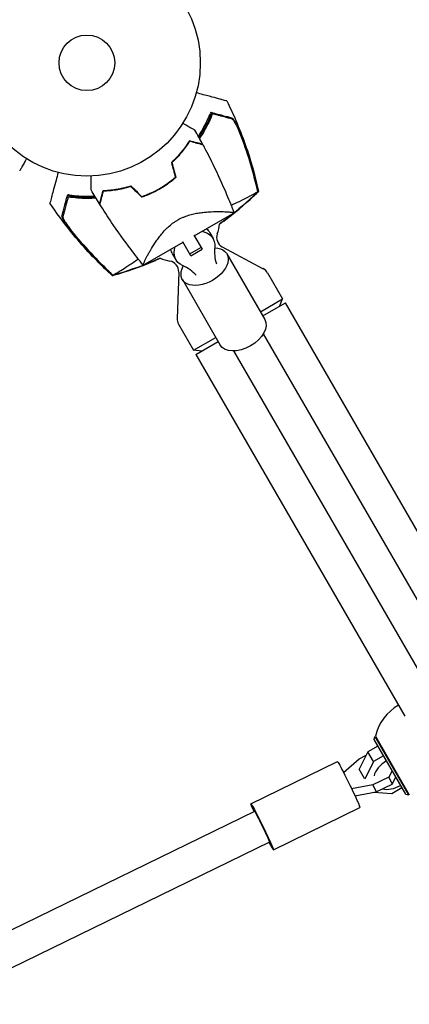
# Model space of a CAD drawing. Units: millimetres. Extents: x -4919 to 6796, y -6325 to 8633.
# Drawn here: x 1447 to 1629, y -836 to -376 of the extents above; entities that cross this region are included whole.
import ezdxf

# ---------------------------------------------------------------- set-up
doc = ezdxf.new("R2010")
doc.units = ezdxf.units.MM
doc.header["$LTSCALE"] = 20
doc.linetypes.add('HIDDEN', pattern=[9.525, 6.35, -3.175])
doc.layers.add('2d', color=230, linetype='Continuous')
doc.layers.add('EN-Free_Space_Hatch', color=10, linetype='HIDDEN')

msp = doc.modelspace()

# ---------------------------------------------------------------- hatches: boundary and pattern name
at = {"layer": 'EN-Free_Space_Hatch'}
h = msp.add_hatch(dxfattribs=at)
h.set_pattern_fill('ANSI31', color=256, scale=100, angle=60)
edge = h.paths.add_edge_path()
edge.add_line((2560.27, 4598.52), (1334.55, 2475.5))
edge.add_arc((468.52, 2975.5), 1000, 242.06175, 330, ccw=False)
edge.add_arc((-468.52, 2975.5), 1000, 210, 297.93825, ccw=False)
edge.add_line((-1334.55, 2475.5), (-3442.47, 6126.53))
edge.add_arc((-2576.44, 6626.53), 1000, 30, 210, ccw=False)
edge.add_line((-1710.42, 7126.53), (0, 4164))
edge.add_line((0, 4164), (828.22, 5598.52))
edge.add_arc((1694.25, 5098.52), 1000, -30, 150, ccw=False)
edge = h.paths.add_edge_path()
edge.add_arc((-2365.08, 1623), 500, 0, 360)
edge = h.paths.add_edge_path()
edge.add_line((-1071.66, -2774.16), (-2311.39, -4921.45))
edge.add_arc((-3177.42, -4421.45), 1000, 150, 330, ccw=False)
edge.add_line((-4043.44, -3921.45), (-2803.71, -1774.16))
edge.add_line((-2803.71, -1774.16), (-1071.66, -2774.16))

# ---------------------------------------------------------------- linework, layer by layer
at = {"layer": '2d'}
for p, q in [((1528.19, -476.9), (1546.82, -466.14)), ((1517.96, -471.19), (1517.96, -471.19)), ((1528.05, -476.67), (1531.83, -483.21)), ((1535.44, -475.45), (1536.98, -478.13)), ((1504.37, -490.65), (1522.99, -479.9)), ((1526.64, -486.21), (1522.86, -479.67)), ((1526.14, -485.35), (1531.33, -482.35)), ((1526.64, -486.21), (1531.83, -483.21)), ((1541.31, -482.11), (1560.44, -492.28)), ((1518.12, -485.45), (1519.66, -488.13)), ((1543.44, -485.32), (1561.14, -515.97)), ((1520.94, -493.86), (1520.18, -515.52)), ((1562.42, -494.19), (1569.48, -506.42)), ((1522.66, -497.32), (1540.35, -527.97)), ((1559.09, -512.42), (1569.48, -506.42)), ((1567.98, -509.92), (1569.48, -506.42)), ((1560.23, -514.4), (1570.75, -508.32)), ((1668.37, -677.4), (1570.75, -508.32)), ((1520.85, -518.19), (1527.91, -530.42)), ((1527.91, -530.42), (1538.3, -524.42)), ((1560.44, -522.75), (2133.64, -1515.58)), ((1528.92, -532.47), (1539.45, -526.4)), ((1531.7, -530.87), (1527.91, -530.42)), ((1528.92, -532.47), (1626.54, -701.55)), ((1546.58, -530.75), (2119.79, -1523.58)), ((1612.22, -712.46), (1612.59, -711.09)), ((1626.97, -738.01), (1612.22, -712.46)), ((1612.59, -711.09), (1628.34, -738.37)), ((1612.8, -710.86), (1628.65, -738.31)), ((1614, -715.54), (1609.33, -718.23)), ((1615.12, -714.89), (1614.86, -715.04)), ((1554.66, -742.45), (1595.07, -722.72)), ((1597.97, -727.9), (1605.21, -721.42)), ((1605.21, -721.42), (1608.55, -719.79)), ((1609.33, -718.23), (1605.25, -726.38)), ((1611.97, -722.79), (1607.9, -730.91)), ((1611.97, -722.79), (1609.33, -718.23)), ((1616.63, -720.1), (1611.97, -722.79)), ((1617.76, -719.45), (1617.5, -719.6)), ((1607.72, -730.66), (1605.25, -726.38)), ((1620.7, -727.14), (1619.13, -730.01)), ((1621.43, -725.81), (1621.26, -726.11)), ((1619.13, -730.01), (1611.68, -733.64)), ((1619.13, -730.01), (1620.61, -733.3)), ((1620.61, -733.3), (1622.39, -730.07)), ((1622.95, -729.04), (1623.12, -728.73)), ((1611.68, -733.64), (1601.72, -735.49)), ((1611.68, -733.64), (1613.17, -736.94)), ((1613.17, -736.94), (1620.61, -733.3)), ((1620.53, -737.62), (1625.19, -734.93)), ((1626.06, -734.43), (1626.32, -734.28)), ((1603.27, -738.77), (1613.17, -736.94)), ((1612.15, -737.13), (1620.53, -737.62)), ((1626.97, -738.01), (1628.34, -738.37)), ((1565.18, -764.02), (1605.6, -744.28)), ((1556.41, -746.04), (1192.64, -923.63)), ((1563.43, -760.42), (1198.26, -938.69))]:
    msp.add_line(p, q, dxfattribs=at)
for radius in [53, 13]:
    msp.add_circle((1478.04, -396.04), radius, dxfattribs=at)
for centre, radius, start, end in [((1479.12, -397.92), 61.11, 327.2066, 332.9363), ((1479.12, -397.92), 61.11, 324.4043, 324.6172), ((1479.12, -397.92), 61.11, 309.6972, 309.9044), ((1479.12, -397.92), 61.11, 290.0956, 290.3028), ((1479.12, -397.92), 61.11, 267.0637, 272.7934), ((1479.12, -397.92), 61.11, 275.3828, 275.5957), ((1520.19, -469.05), 20, 339.7918, 353.2677), ((1543.66, -477.69), 5, 159.7918, 242), ((1520.19, -469.05), 20, 246.7336, 260.2082), ((1515.94, -493.69), 5, 358, 80.2082), ((1558.09, -496.69), 5, 30, 62), ((1525.18, -515.69), 5, 178, 210), ((1635.15, -716.25), 23, 120.2764, 166.4387)]:
    msp.add_arc(centre, radius, start, end, dxfattribs=at)
at = {"layer": '2d', "extrusion": (0, 0, -1)}
for centre, major_axis, ratio, start_param, end_param in [((1526.78, -480.45), (8.66, 5), 0.78631, -0.306451, 0), ((1528.32, -483.13), (8.66, 5), 0.78631, -0.767787, 0.519636), ((1526.78, -480.45), (-8.66, -5), 0.78631, 0, 0.306451), ((1528.32, -483.13), (-8.66, -5), 0.78631, -0.519636, 0.767787), ((1533.05, -491.32), (10.39, 6), 0.617832, -0.787969, 1.570796), ((1533.05, -491.32), (-10.39, -6), 0.617832, -1.570796, 0.787969), ((1550.74, -521.97), (10.39, 6), 0.617832, 0, 1.570796), ((1550.74, -521.97), (-10.39, -6), 0.617832, -1.570796, 0), ((1600.34, -733.5), (-5.26, 10.78), 0.031482, 0, 2.333838), ((1600.34, -733.5), (5.26, -10.78), 0.031482, -0.807755, 0), ((1559.92, -753.23), (-5.26, 10.78), 0.031482, -0.841069, 2.333838), ((1559.92, -753.23), (5.26, -10.78), 0.031482, -0.807755, 0.841069)]:
    msp.add_ellipse(centre, major_axis=major_axis, ratio=ratio, start_param=start_param, end_param=end_param, dxfattribs=at)
at = {"layer": '2d'}
for centre, major_axis, ratio, start_param, end_param in [((1563.84, -479.53), (-23.83, -13.76), 0.78631, -0.519636, -0.168974), ((1507.45, -512.09), (23.83, 13.76), 0.78631, 0.168974, 0.519636), ((1621.29, -728.17), (-8.66, -5), 0.658375, -1.570796, -0.545419), ((1621.29, -728.17), (8.66, 5), 0.658375, -2.53355, -1.570796), ((1559.92, -753.23), (3.51, -7.19), 0.031482, 0, 3.141593)]:
    msp.add_ellipse(centre, major_axis=major_axis, ratio=ratio, start_param=start_param, end_param=end_param, dxfattribs=at)
for points, knots in [([(1543.42, -413.87), (1543.42, -413.87), (1543.39, -413.87), (1543.18, -413.81), (1542.86, -413.72), (1542.07, -413.51), (1541.71, -413.41), (1541.1, -413.25), (1540.92, -413.2), (1540.45, -413.08), (1540.11, -412.99), (1538.4, -412.53), (1536.97, -412.15), (1533.49, -411.21), (1531.43, -410.66), (1529.15, -410.05)], [68.15053, 68.15053, 68.15053, 68.15053, 74.539557, 74.539557, 90.05801, 90.05801, 99.886322, 99.886322, 103.926784, 103.926784, 109.747848, 109.747848, 119.486262, 119.486262, 129.803699, 129.803699, 129.803699, 129.803699]), ([(1543.42, -413.87), (1544.9, -416.86), (1546.31, -419.88), (1549.21, -426.65), (1550.68, -430.4), (1553.37, -438.02), (1554.58, -441.87), (1556.63, -449.21), (1557.49, -452.68), (1558.24, -456.18)], [0, 0, 0, 0, 10.003757, 10.003757, 22.094247, 22.094247, 34.223002, 34.223002, 44.953212, 44.953212, 44.953212, 44.953212]), ([(1530.16, -430.39), (1530.65, -429.63), (1531.13, -428.86), (1532.39, -426.71), (1533.13, -425.33), (1534.48, -422.58), (1535.07, -421.24), (1535.6, -419.95)], [0.13307888, 0.13307888, 0.13307888, 0.13307888, 0.13610407, 0.13610407, 0.14154599, 0.14154599, 0.14698792, 0.14698792, 0.14698792, 0.14698792]), ([(1536.74, -419.85), (1536.22, -421.16), (1535.63, -422.5), (1534.31, -425.25), (1533.58, -426.64), (1532.36, -428.76), (1531.94, -429.47), (1531.24, -430.58), (1530.97, -430.99), (1530.7, -431.4)], [0.06748992, 0.06748992, 0.06748992, 0.06748992, 0.07316895, 0.07316895, 0.07884797, 0.07884797, 0.08168748, 0.08168748, 0.08330906, 0.08330906, 0.08330906, 0.08330906]), ([(1536.28, -419.21), (1536.28, -419.21), (1536.28, -419.21), (1536.28, -419.21), (1536.28, -419.21), (1536.28, -419.25), (1536.23, -419.43), (1536.19, -419.56), (1536.07, -419.9), (1536, -420.11), (1535.82, -420.6), (1535.72, -420.87), (1535.49, -421.46), (1535.35, -421.79), (1535.05, -422.51), (1534.89, -422.89), (1534.53, -423.69), (1534.34, -424.11), (1533.94, -424.93), (1533.74, -425.33), (1533.54, -425.72)], [42.710173, 42.710173, 42.710173, 42.710173, 42.721735, 42.721735, 42.721735, 44.043288, 44.043288, 45.364841, 45.364841, 46.686393, 46.686393, 48.007946, 48.007946, 49.343611, 49.343611, 50.679275, 50.679275, 52.014939, 52.014939, 53.324454, 53.324454, 53.324454, 53.324454]), ([(1545.84, -422.29), (1545.65, -422.24), (1545.45, -422.18), (1545.02, -422.07), (1544.8, -422.01), (1544.28, -421.87), (1543.98, -421.79), (1543.49, -421.66), (1543.32, -421.61), (1542.95, -421.51), (1542.77, -421.46), (1541.8, -421.2), (1540.91, -420.97), (1539.45, -420.58), (1538.94, -420.44), (1537.87, -420.15), (1537.31, -420), (1536.74, -419.85)], [0.00809485, 0.00809485, 0.00809485, 0.00809485, 0.01071053, 0.01071053, 0.01332621, 0.01332621, 0.01594188, 0.01594188, 0.01724972, 0.01724972, 0.01855756, 0.01855756, 0.02378892, 0.02378892, 0.02640459, 0.02640459, 0.02902027, 0.02902027, 0.02902027, 0.02902027]), ([(1536.82, -419.35), (1537.99, -419.67), (1539.06, -419.95), (1541.02, -420.48), (1541.89, -420.71), (1543.04, -421.02), (1543.39, -421.11), (1544.02, -421.28), (1544.3, -421.36), (1544.67, -421.46), (1544.78, -421.49), (1545, -421.55), (1545.32, -421.63), (1545.62, -421.71), (1545.8, -421.76)], [0.00044761, 0.00044761, 0.00044761, 0.00044761, 0.00583385, 0.00583385, 0.0112201, 0.0112201, 0.01391322, 0.01391322, 0.01660634, 0.01660634, 0.0179529, 0.0179529, 0.01929947, 0.02199259, 0.02199259, 0.02199259, 0.02199259]), ([(1545.8, -421.76), (1545.9, -421.79), (1546.03, -421.88), (1546.32, -422.19), (1546.49, -422.4), (1546.83, -422.91), (1547.02, -423.21), (1547.4, -423.88), (1547.6, -424.24), (1548, -425.03), (1548.2, -425.45), (1548.61, -426.33), (1548.81, -426.78), (1549.22, -427.72), (1549.42, -428.21), (1549.82, -429.19), (1550.02, -429.68), (1550.21, -430.19)], [0, 0, 0, 0, 0.00159546, 0.00159546, 0.00319093, 0.00319093, 0.00478639, 0.00478639, 0.00638186, 0.00638186, 0.00797732, 0.00797732, 0.00957279, 0.00957279, 0.01116825, 0.01116825, 0.01276372, 0.01276372, 0.01276372, 0.01276372]), ([(1549.1, -427.65), (1548.79, -426.95), (1548.48, -426.29), (1548.03, -425.38), (1547.88, -425.09), (1547.58, -424.53), (1547.43, -424.26), (1547.14, -423.78), (1547, -423.56), (1546.73, -423.15), (1546.6, -422.97), (1546.35, -422.67), (1546.24, -422.55), (1546.02, -422.37), (1545.92, -422.31), (1545.84, -422.29)], [0.00402629, 0.00402629, 0.00402629, 0.00402629, 0.006438858, 0.006438858, 0.007645141, 0.007645141, 0.008851425, 0.008851425, 0.010057709, 0.010057709, 0.011263993, 0.011263993, 0.012470277, 0.012470277, 0.01367656, 0.01367656, 0.01367656, 0.01367656]), ([(1522.92, -424.23), (1523.08, -424.33), (1523.23, -424.42), (1524.08, -424.91), (1524.74, -425.29), (1525.93, -425.98), (1526.48, -426.29), (1527.18, -426.7), (1527.4, -426.82), (1527.77, -427.04), (1527.93, -427.13), (1528.2, -427.28), (1528.3, -427.34), (1528.41, -427.41), (1528.44, -427.42), (1528.48, -427.44), (1528.48, -427.45), (1528.5, -427.46), (1528.51, -427.46), (1528.53, -427.47), (1528.53, -427.48), (1528.53, -427.48)], [0.00295148, 0.00295148, 0.00295148, 0.00295148, 0.00378657, 0.00378657, 0.00757315, 0.00757315, 0.01135972, 0.01135972, 0.013253, 0.013253, 0.01514629, 0.01514629, 0.01703958, 0.01703958, 0.01798622, 0.01798622, 0.01893286, 0.01893286, 0.02271944, 0.02271944, 0.03029258, 0.03029258, 0.03029258, 0.03029258]), ([(1557.24, -453.5), (1556.19, -449.1), (1554.99, -444.74), (1552.28, -436.12), (1550.76, -431.85), (1549.1, -427.65)], [0.00034646, 0.00034646, 0.00034646, 0.00034646, 0.01390433, 0.01390433, 0.0274622, 0.0274622, 0.0274622, 0.0274622]), ([(1525.91, -432.49), (1525.45, -433.23), (1524.93, -434.02), (1523.79, -435.65), (1523.16, -436.5), (1522.11, -437.79), (1521.75, -438.23), (1520.99, -439.11), (1520.59, -439.56), (1519.37, -440.88), (1518.49, -441.75), (1517.55, -442.62)], [0, 0, 0, 0, 0.00404768, 0.00404768, 0.00809536, 0.00809536, 0.0101192, 0.0101192, 0.01214304, 0.01214304, 0.01619072, 0.01619072, 0.01619072, 0.01619072]), ([(1525.99, -432.73), (1525.54, -433.46), (1525.03, -434.23), (1523.89, -435.84), (1523.27, -436.67), (1521.9, -438.36), (1521.15, -439.24), (1519.55, -440.97), (1518.69, -441.83), (1517.78, -442.68)], [0, 0, 0, 0, 0.0039809, 0.0039809, 0.00796179, 0.00796179, 0.01194269, 0.01194269, 0.01592358, 0.01592358, 0.01592358, 0.01592358]), ([(1532.19, -434.17), (1532.19, -434.17), (1532.19, -434.17), (1532.18, -434.17), (1532.18, -434.17), (1532.16, -434.16), (1532.16, -434.16), (1532.15, -434.16), (1532.14, -434.16), (1532.13, -434.16), (1532.13, -434.16), (1532.07, -434.14), (1531.93, -434.1), (1531.6, -434.01), (1531.47, -433.98), (1531.16, -433.9), (1530.99, -433.85), (1530.43, -433.7), (1529.99, -433.58), (1528.5, -433.18), (1527.3, -432.86), (1525.91, -432.49)], [0.0274582, 0.0274582, 0.0274582, 0.0274582, 0.03088331, 0.03088331, 0.03430842, 0.03430842, 0.03602097, 0.03602097, 0.03687725, 0.03687725, 0.03773353, 0.03773353, 0.04115863, 0.04115863, 0.04287119, 0.04287119, 0.04458374, 0.04458374, 0.04800885, 0.04800885, 0.05485906, 0.05485906, 0.05485906, 0.05485906]), ([(1532.33, -434.43), (1532.33, -434.43), (1532.33, -434.43), (1532.32, -434.43), (1532.31, -434.42), (1532.3, -434.42), (1532.29, -434.42), (1532.28, -434.42), (1532.28, -434.41), (1532.27, -434.41), (1532.26, -434.41), (1532.2, -434.4), (1532.06, -434.36), (1531.72, -434.27), (1531.59, -434.23), (1531.28, -434.15), (1531.1, -434.1), (1530.54, -433.95), (1530.09, -433.83), (1528.6, -433.43), (1527.39, -433.1), (1525.99, -432.73)], [0.02748902, 0.02748902, 0.02748902, 0.02748902, 0.03088582, 0.03088582, 0.03431758, 0.03431758, 0.03603346, 0.03603346, 0.0368914, 0.0368914, 0.03774934, 0.03774934, 0.0411811, 0.0411811, 0.04289698, 0.04289698, 0.04461285, 0.04461285, 0.04804461, 0.04804461, 0.05490813, 0.05490813, 0.05490813, 0.05490813]), ([(1550.21, -430.19), (1551.65, -433.99), (1552.97, -437.85), (1555.36, -445.63), (1556.42, -449.56), (1557.36, -453.52)], [0.01683326, 0.01683326, 0.01683326, 0.01683326, 0.02903503, 0.02903503, 0.0412368, 0.0412368, 0.0412368, 0.0412368]), ([(1532.33, -434.43), (1533.89, -437.38), (1535.4, -440.35), (1539.14, -448.04), (1541.3, -452.79), (1543.94, -459.01), (1544.53, -460.43), (1545.39, -462.57), (1545.68, -463.28), (1546.11, -464.36), (1546.25, -464.71), (1546.46, -465.25), (1546.53, -465.43), (1546.63, -465.7), (1546.67, -465.79), (1546.72, -465.92), (1546.74, -465.97), (1546.76, -466.04), (1546.77, -466.06), (1546.78, -466.08), (1546.78, -466.09), (1546.78, -466.09)], [0, 0, 0, 0, 10.001335, 10.001335, 25.652133, 25.652133, 30.268367, 30.268367, 32.576984, 32.576984, 33.731356, 33.731356, 34.308549, 34.308549, 34.597147, 34.597147, 34.741446, 34.741446, 34.813595, 34.813595, 34.82122, 34.82122, 34.82122, 34.82122]), ([(1449.89, -440.94), (1449.79, -441.12), (1449.69, -441.29), (1449.17, -442.19), (1448.77, -442.87), (1448.24, -443.8), (1448.06, -444.1), (1447.75, -444.65), (1447.6, -444.9), (1447.34, -445.36), (1447.22, -445.56), (1447.02, -445.91), (1446.94, -446.06), (1446.8, -446.28), (1446.76, -446.36), (1446.72, -446.43), (1446.72, -446.44), (1446.71, -446.45), (1446.71, -446.45), (1446.7, -446.47), (1446.69, -446.48), (1446.68, -446.49), (1446.68, -446.5), (1446.68, -446.5)], [0.00292306, 0.00292306, 0.00292306, 0.00292306, 0.00379004, 0.00379004, 0.00758008, 0.00758008, 0.0094751, 0.0094751, 0.01137012, 0.01137012, 0.01326514, 0.01326514, 0.01516016, 0.01516016, 0.01705518, 0.01705518, 0.01800269, 0.01800269, 0.0189502, 0.0189502, 0.02274024, 0.02274024, 0.02935902, 0.02935902, 0.02935902, 0.02935902]), ([(1464.62, -447.31), (1464.28, -448.57), (1463.96, -449.77), (1462.81, -454.07), (1462.15, -456.51), (1461.65, -458.4), (1461.59, -458.63), (1461.24, -459.93), (1461.01, -460.77), (1460.83, -461.44), (1460.8, -461.57), (1460.79, -461.58), (1460.79, -461.58), (1460.79, -461.58)], [6.729711, 6.729711, 6.729711, 6.729711, 11.883672, 11.883672, 26.347967, 26.347967, 30.149599, 30.149599, 67.492722, 67.492722, 86.455243, 86.455243, 87.454554, 87.454554, 87.454554, 87.454554]), ([(1480.02, -455.49), (1480.02, -455.49), (1480.02, -455.48), (1480.02, -455.46), (1480.02, -455.45), (1480.02, -455.43), (1480.02, -455.42), (1480.02, -455.37), (1480.02, -455.31), (1480.02, -455.2), (1480.02, -455.08), (1480.02, -455.01), (1480.02, -454.61), (1480.02, -454.17), (1480.02, -453.11), (1480.02, -452.49), (1480.02, -451.45), (1480.02, -451.08), (1480.02, -450.33), (1480.02, -449.94), (1480.02, -449.36), (1480.02, -449.18), (1480.02, -449)], [0.03029254, 0.03029254, 0.03029254, 0.03029254, 0.03788491, 0.03788491, 0.0416811, 0.0416811, 0.04263015, 0.04263015, 0.0435792, 0.04452824, 0.04452824, 0.04547729, 0.04547729, 0.04927348, 0.04927348, 0.05306967, 0.05306967, 0.05496776, 0.05496776, 0.05686586, 0.05686586, 0.05768815, 0.05768815, 0.05768815, 0.05768815]), ([(1519.38, -449.65), (1518.26, -450.61), (1517.09, -451.52), (1515.25, -452.83), (1514.62, -453.26), (1513.65, -453.87), (1513.33, -454.08), (1512.67, -454.48), (1512.34, -454.68), (1512, -454.87)], [0, 0, 0, 0, 0.004575061, 0.004575061, 0.006862592, 0.006862592, 0.008006357, 0.008006357, 0.009150122, 0.009150122, 0.009150122, 0.009150122]), ([(1519.61, -449.72), (1518.47, -450.7), (1517.28, -451.63), (1515.41, -452.96), (1514.77, -453.4), (1513.78, -454.03), (1513.45, -454.24), (1512.78, -454.64), (1512.44, -454.85), (1512.1, -455.04)], [0, 0, 0, 0, 0.004659396, 0.004659396, 0.006989095, 0.006989095, 0.008153944, 0.008153944, 0.009318793, 0.009318793, 0.009318793, 0.009318793]), ([(1483.99, -462), (1483.99, -462), (1483.99, -462), (1483.99, -461.99), (1483.99, -461.99), (1483.99, -461.97), (1484, -461.97), (1484, -461.96), (1484, -461.95), (1484, -461.94), (1484, -461.94), (1484.02, -461.88), (1484.06, -461.75), (1484.15, -461.41), (1484.18, -461.28), (1484.26, -460.97), (1484.31, -460.8), (1484.46, -460.24), (1484.58, -459.8), (1484.98, -458.31), (1485.3, -457.11), (1485.67, -455.72)], [0.0274582, 0.0274582, 0.0274582, 0.0274582, 0.03088331, 0.03088331, 0.03430842, 0.03430842, 0.03602097, 0.03602097, 0.03687725, 0.03687725, 0.03773353, 0.03773353, 0.04115863, 0.04115863, 0.04287119, 0.04287119, 0.04458374, 0.04458374, 0.04800885, 0.04800885, 0.05485906, 0.05485906, 0.05485906, 0.05485906]), ([(1485.67, -455.72), (1486.54, -455.7), (1487.48, -455.64), (1489.47, -455.46), (1490.52, -455.34), (1492.16, -455.08), (1492.73, -454.99), (1493.87, -454.77), (1494.45, -454.65), (1496.21, -454.25), (1497.4, -453.93), (1498.62, -453.55)], [0, 0, 0, 0, 0.00404768, 0.00404768, 0.00809536, 0.00809536, 0.0101192, 0.0101192, 0.01214304, 0.01214304, 0.01619072, 0.01619072, 0.01619072, 0.01619072]), ([(1485.84, -455.92), (1486.7, -455.88), (1487.62, -455.83), (1489.58, -455.65), (1490.61, -455.53), (1492.76, -455.19), (1493.89, -454.98), (1496.19, -454.45), (1497.37, -454.14), (1498.57, -453.78)], [0, 0, 0, 0, 0.0039809, 0.0039809, 0.00796179, 0.00796179, 0.01194269, 0.01194269, 0.01592358, 0.01592358, 0.01592358, 0.01592358]), ([(1512.1, -455.04), (1510.75, -455.83), (1509.37, -456.53), (1507.28, -457.49), (1506.57, -457.8), (1505.16, -458.36), (1504.45, -458.63), (1503.74, -458.88)], [0.009318793, 0.009318793, 0.009318793, 0.009318793, 0.013978791, 0.013978791, 0.016308789, 0.016308789, 0.018638788, 0.018638788, 0.018638788, 0.018638788]), ([(1512, -454.87), (1510.67, -455.64), (1509.32, -456.34), (1507.26, -457.28), (1506.57, -457.58), (1505.19, -458.14), (1504.49, -458.4), (1503.8, -458.65)], [0.009150117, 0.009150117, 0.009150117, 0.009150117, 0.013725915, 0.013725915, 0.016013815, 0.016013815, 0.018301714, 0.018301714, 0.018301714, 0.018301714]), ([(1557.36, -453.52), (1557.49, -454.06), (1557.61, -454.61), (1557.83, -455.54), (1557.91, -455.93), (1558, -456.32)], [53.448624, 53.448624, 53.448624, 53.448624, 55.126731, 55.126731, 56.314227, 56.314227, 56.314227, 56.314227]), ([(1466.43, -467.58), (1466.48, -467.4), (1466.53, -467.2), (1466.62, -466.89), (1466.65, -466.78), (1466.71, -466.56), (1466.74, -466.45), (1466.83, -466.08), (1466.91, -465.8), (1467.08, -465.17), (1467.17, -464.82), (1467.48, -463.67), (1467.72, -462.8), (1468.24, -460.84), (1468.53, -459.77), (1468.84, -458.6)], [0.00707129, 0.00707129, 0.00707129, 0.00707129, 0.00975721, 0.00975721, 0.01110017, 0.01110017, 0.01244312, 0.01244312, 0.01512904, 0.01512904, 0.01781496, 0.01781496, 0.02318679, 0.02318679, 0.02855862, 0.02855862, 0.02855862, 0.02855862]), ([(1469.31, -458.78), (1469.16, -459.35), (1469.01, -459.91), (1468.72, -460.98), (1468.58, -461.49), (1468.19, -462.95), (1467.96, -463.83), (1467.64, -464.99), (1467.55, -465.35), (1467.37, -466.01), (1467.29, -466.31), (1467.15, -466.84), (1467.09, -467.06), (1466.98, -467.49), (1466.92, -467.69), (1466.87, -467.88)], [-0.00089877, -0.00089877, -0.00089877, -0.00089877, 0.00172126, 0.00172126, 0.0043413, 0.0043413, 0.00958136, 0.00958136, 0.0122014, 0.0122014, 0.01482143, 0.01482143, 0.01744147, 0.01744147, 0.0200615, 0.0200615, 0.0200615, 0.0200615]), ([(1475.99, -458.95), (1475.56, -458.93), (1475.11, -458.9), (1474.2, -458.83), (1473.74, -458.79), (1472.87, -458.7), (1472.45, -458.65), (1471.68, -458.55), (1471.33, -458.5), (1470.71, -458.4), (1470.42, -458.36), (1469.9, -458.27), (1469.68, -458.23), (1469.33, -458.15), (1469.2, -458.12), (1469.02, -458.08), (1468.98, -458.06), (1468.99, -458.06), (1468.99, -458.06), (1468.99, -458.06), (1468.99, -458.06)], [32.119016, 32.119016, 32.119016, 32.119016, 33.428531, 33.428531, 34.764196, 34.764196, 36.09986, 36.09986, 37.435524, 37.435524, 38.757077, 38.757077, 40.07863, 40.07863, 41.400183, 41.400183, 42.721735, 42.721735, 42.721735, 42.733297, 42.733297, 42.733297, 42.733297]), ([(1482.33, -459.33), (1481.03, -459.41), (1479.76, -459.44), (1477.69, -459.44), (1476.87, -459.43), (1475.27, -459.37), (1474.47, -459.32), (1472.16, -459.15), (1470.69, -458.98), (1469.31, -458.78)], [0.14268277, 0.14268277, 0.14268277, 0.14268277, 0.14699625, 0.14699625, 0.14983576, 0.14983576, 0.15267527, 0.15267527, 0.1583543, 0.1583543, 0.1583543, 0.1583543]), ([(1469.96, -457.84), (1471.36, -458.04), (1472.81, -458.19), (1475.82, -458.39), (1477.37, -458.44), (1479.77, -458.43), (1480.58, -458.4), (1481.52, -458.36), (1481.63, -458.36), (1481.73, -458.35)], [0.05966815, 0.05966815, 0.05966815, 0.05966815, 0.0651412, 0.0651412, 0.07061424, 0.07061424, 0.07335077, 0.07335077, 0.07371105, 0.07371105, 0.07371105, 0.07371105]), ([(1484.14, -462.25), (1484.14, -462.25), (1484.14, -462.25), (1484.14, -462.24), (1484.15, -462.23), (1484.15, -462.22), (1484.15, -462.21), (1484.15, -462.2), (1484.16, -462.2), (1484.16, -462.19), (1484.16, -462.18), (1484.17, -462.12), (1484.21, -461.98), (1484.3, -461.64), (1484.34, -461.51), (1484.42, -461.2), (1484.47, -461.03), (1484.62, -460.46), (1484.74, -460.01), (1485.14, -458.52), (1485.47, -457.31), (1485.84, -455.92)], [0.02748902, 0.02748902, 0.02748902, 0.02748902, 0.03088582, 0.03088582, 0.03431758, 0.03431758, 0.03603346, 0.03603346, 0.0368914, 0.0368914, 0.03774934, 0.03774934, 0.0411811, 0.0411811, 0.04289698, 0.04289698, 0.04461285, 0.04461285, 0.04804461, 0.04804461, 0.05490813, 0.05490813, 0.05490813, 0.05490813]), ([(1558.24, -456.18), (1556.27, -458.08), (1554.24, -459.96), (1550, -463.68), (1547.79, -465.52), (1543.73, -468.72), (1541.91, -470.1), (1540.05, -471.44)], [0, 0, 0, 0, 8.533675, 8.533675, 17.279843, 17.279843, 24.174626, 24.174626, 24.174626, 24.174626]), ([(1545.42, -462.63), (1546.83, -461.99), (1548.15, -461.38), (1550.82, -460.1), (1552.11, -459.45), (1554.84, -458.01), (1556.05, -457.31), (1556.79, -456.87), (1556.8, -456.86), (1557, -456.74), (1557.11, -456.68), (1557.43, -456.52), (1557.59, -456.44), (1557.78, -456.34), (1557.83, -456.32), (1557.88, -456.3)], [119.298679, 119.298679, 119.298679, 119.298679, 124.986527, 124.986527, 131.820078, 131.820078, 141.992223, 141.992223, 142.145333, 142.145333, 144.802533, 144.802533, 148.387893, 148.387893, 149.951129, 149.951129, 149.951129, 149.951129]), ([(1558, -456.32), (1558.11, -456.25), (1558.19, -456.22), (1558.24, -456.19), (1558.24, -456.18), (1558.24, -456.18)], [93.444512, 93.444512, 93.444512, 93.444512, 98.274791, 98.274791, 100.286186, 100.286186, 100.286186, 100.286186]), ([(1490.02, -495.56), (1487.55, -493.33), (1485.14, -491.02), (1480.02, -485.84), (1477.34, -482.94), (1472.11, -476.9), (1469.57, -473.76), (1464.93, -467.62), (1462.82, -464.63), (1460.79, -461.58)], [0, 0, 0, 0, 10.004103, 10.004103, 21.847159, 21.847159, 33.967853, 33.967853, 44.950397, 44.950397, 44.950397, 44.950397]), ([(1504.35, -490.62), (1502.43, -488.23), (1500.55, -485.81), (1495.56, -479.2), (1492.52, -474.95), (1487.73, -467.87), (1485.91, -465.07), (1484.14, -462.25)], [0.033331, 0.033331, 0.033331, 0.033331, 9.2333, 9.2333, 24.884098, 24.884098, 34.885432, 34.885432, 34.885432, 34.885432]), ([(1471.53, -475.61), (1471.19, -475.2), (1470.86, -474.78), (1470.21, -473.95), (1469.89, -473.54), (1469.44, -472.92), (1469.28, -472.71), (1468.99, -472.3), (1468.85, -472.1), (1468.44, -471.51), (1468.18, -471.13), (1467.7, -470.39), (1467.47, -470.03), (1467.08, -469.37), (1466.92, -469.06), (1466.71, -468.64), (1466.65, -468.51), (1466.55, -468.27), (1466.51, -468.15), (1466.45, -467.95), (1466.43, -467.86), (1466.42, -467.7), (1466.42, -467.63), (1466.43, -467.58)], [0, 0, 0, 0, 0.00159552, 0.00159552, 0.00319103, 0.00319103, 0.00398879, 0.00398879, 0.00478655, 0.00478655, 0.00638206, 0.00638206, 0.00797758, 0.00797758, 0.0095731, 0.0095731, 0.01037086, 0.01037086, 0.01116861, 0.01116861, 0.01196637, 0.01196637, 0.01276413, 0.01276413, 0.01276413, 0.01276413]), ([(1466.87, -467.88), (1466.82, -468.05), (1466.88, -468.33), (1467.08, -468.88), (1467.17, -469.08), (1467.38, -469.51), (1467.51, -469.75), (1467.79, -470.24), (1467.94, -470.5), (1468.27, -471.03), (1468.45, -471.31), (1468.83, -471.88), (1469.03, -472.18), (1469.45, -472.77), (1469.66, -473.08), (1469.89, -473.38)], [0, 0, 0, 0, 0.002414744, 0.002414744, 0.003622115, 0.003622115, 0.004829487, 0.004829487, 0.006036859, 0.006036859, 0.007244231, 0.007244231, 0.008451603, 0.008451603, 0.009658974, 0.009658974, 0.009658974, 0.009658974]), ([(1504.37, -490.65), (1504.37, -490.65), (1504.37, -490.65), (1504.37, -490.65), (1504.37, -490.64), (1504.35, -490.62), (1504.34, -490.61), (1504.33, -490.55), (1504.33, -490.51), (1504.35, -490.41), (1504.36, -490.35), (1504.47, -489.99), (1504.67, -489.53), (1505.03, -488.76), (1505.11, -488.59), (1505.28, -488.25), (1505.37, -488.07), (1505.65, -487.5), (1505.86, -487.09), (1506.32, -486.22), (1506.57, -485.75), (1506.99, -485.01), (1507.13, -484.76), (1507.42, -484.24), (1507.57, -483.98), (1508.35, -482.64), (1509.06, -481.5), (1510.25, -479.69), (1510.67, -479.08), (1511.58, -477.82), (1512.06, -477.19), (1513.07, -475.93), (1513.61, -475.29), (1514.76, -474.03), (1515.39, -473.4), (1516.7, -472.2), (1517.39, -471.61), (1518.49, -470.79), (1518.88, -470.52), (1519.46, -470.13), (1519.66, -470.01), (1520.06, -469.76), (1520.26, -469.64), (1520.46, -469.52)], [0.13373669, 0.13373669, 0.13373669, 0.13373669, 0.13375945, 0.13375945, 0.13515596, 0.13515596, 0.13655247, 0.13655247, 0.13794899, 0.13794899, 0.1393455, 0.1393455, 0.14493156, 0.14493156, 0.14632808, 0.14632808, 0.14772459, 0.14772459, 0.15051762, 0.15051762, 0.15331065, 0.15331065, 0.15470716, 0.15470716, 0.15610368, 0.15610368, 0.16168974, 0.16168974, 0.16448277, 0.16448277, 0.16727579, 0.16727579, 0.17006882, 0.17006882, 0.17286185, 0.17286185, 0.17565488, 0.17565488, 0.1770514, 0.1770514, 0.17774965, 0.17774965, 0.17844791, 0.17844791, 0.17844791, 0.17844791]), ([(1520.46, -469.52), (1521.28, -469.05), (1522.11, -468.64), (1523.38, -468.09), (1523.8, -467.92), (1524.65, -467.61), (1525.08, -467.46), (1526.37, -467.06), (1527.21, -466.84), (1528.88, -466.47), (1529.69, -466.32), (1531.3, -466.08), (1532.1, -465.98), (1533.63, -465.82), (1534.37, -465.76), (1536.52, -465.63), (1537.87, -465.59), (1539.43, -465.59), (1539.73, -465.59), (1540.33, -465.59), (1540.62, -465.59), (1541.46, -465.61), (1541.98, -465.62), (1543.46, -465.68), (1544.31, -465.73), (1545.16, -465.8), (1545.32, -465.81), (1545.62, -465.84), (1545.76, -465.86), (1546.13, -465.91), (1546.33, -465.94), (1546.63, -466.01), (1546.73, -466.04), (1546.79, -466.1), (1546.79, -466.12), (1546.8, -466.14), (1546.81, -466.15), (1546.81, -466.15), (1546.81, -466.15), (1546.81, -466.15)], [0, 0, 0, 0, 0.00278347, 0.00278347, 0.0041752, 0.0041752, 0.00556694, 0.00556694, 0.0083504, 0.0083504, 0.01113387, 0.01113387, 0.01391734, 0.01391734, 0.01670081, 0.01670081, 0.02226775, 0.02226775, 0.02365948, 0.02365948, 0.02505121, 0.02505121, 0.02783468, 0.02783468, 0.03340162, 0.03340162, 0.03479335, 0.03479335, 0.03618509, 0.03618509, 0.03896855, 0.03896855, 0.04175202, 0.04175202, 0.04314376, 0.04314376, 0.04453549, 0.04453549, 0.04453807, 0.04453807, 0.04453807, 0.04453807]), ([(1469.89, -473.38), (1472.69, -476.93), (1475.63, -480.37), (1481.74, -487.03), (1484.92, -490.25), (1488.21, -493.36)], [0.01319017, 0.01319017, 0.01319017, 0.01319017, 0.02674724, 0.02674724, 0.04030431, 0.04030431, 0.04030431, 0.04030431]), ([(1488.15, -493.47), (1485.2, -490.68), (1482.33, -487.79), (1476.78, -481.84), (1474.1, -478.77), (1471.53, -475.61)], [0.00444781, 0.00444781, 0.00444781, 0.00444781, 0.01664825, 0.01664825, 0.02884868, 0.02884868, 0.02884868, 0.02884868]), ([(1512.32, -487.44), (1509.56, -488.68), (1506.77, -489.84), (1501.07, -492.02), (1498.16, -493.04), (1493.51, -494.53), (1491.76, -495.06), (1490.03, -495.56)], [56.279715, 56.279715, 56.279715, 56.279715, 65.397576, 65.397576, 74.794651, 74.794651, 80.448609, 80.448609, 80.448609, 80.448609]), ([(1490.3, -495.31), (1490.34, -495.29), (1490.37, -495.26), (1490.54, -495.15), (1490.69, -495.05), (1490.97, -494.87), (1491.05, -494.82), (1491.31, -494.67), (1491.52, -494.56), (1492.32, -494.1), (1493.07, -493.67), (1494.89, -492.55), (1495.98, -491.85), (1498.46, -490.2), (1499.83, -489.25), (1501.55, -488.02), (1501.79, -487.86), (1502.02, -487.69)], [1.96028, 1.96028, 1.96028, 1.96028, 3.190186, 3.190186, 7.024886, 7.024886, 9.023491, 9.023491, 13.155827, 13.155827, 22.779664, 22.779664, 32.841369, 32.841369, 43.021175, 43.021175, 44.60495, 44.60495, 44.60495, 44.60495]), ([(1490.02, -495.56), (1490.02, -495.56), (1490.02, -495.56), (1490.04, -495.56), (1490.07, -495.54), (1490.11, -495.51), (1490.15, -495.49), (1490.2, -495.46), (1490.26, -495.42)], [271.498648, 271.498648, 271.498648, 271.498648, 272.229761, 272.229761, 275.216935, 275.216935, 275.216935, 277.665854, 277.665854, 277.665854, 277.665854])]:
    msp.add_open_spline(points, degree=3, knots=knots, dxfattribs=at)
for points in [[(1535.93, -419.12), (1535.83, -419.39), (1535.72, -419.67), (1535.6, -419.95)], [(1535.93, -419.12), (1536.23, -419.2), (1536.53, -419.28), (1536.82, -419.35)], [(1532.19, -434.17), (1531, -431.93), (1529.78, -429.69), (1528.53, -427.48)], [(1528.15, -433.31), (1528.19, -433.25), (1528.24, -433.19), (1528.28, -433.12)], [(1529.32, -433.4), (1529.28, -433.46), (1529.23, -433.53), (1529.19, -433.59)], [(1517.55, -442.62), (1518.17, -444.97), (1518.78, -447.31), (1519.38, -449.65)], [(1517.78, -442.68), (1518.39, -445.04), (1519, -447.38), (1519.61, -449.72)], [(1517.96, -444.18), (1518.02, -444.13), (1518.07, -444.08), (1518.13, -444.03)], [(1518.41, -445.11), (1518.35, -445.15), (1518.29, -445.2), (1518.24, -445.25)], [(1483.99, -462), (1482.64, -459.85), (1481.31, -457.68), (1480.02, -455.49)], [(1498.57, -453.78), (1500.3, -455.48), (1502.02, -457.18), (1503.74, -458.88)], [(1498.62, -453.55), (1500.35, -455.26), (1502.08, -456.96), (1503.8, -458.65)], [(1499.56, -454.76), (1499.63, -454.73), (1499.7, -454.7), (1499.77, -454.68)], [(1500.56, -455.46), (1500.49, -455.48), (1500.42, -455.51), (1500.35, -455.53)], [(1557.88, -456.3), (1557.68, -455.38), (1557.46, -454.44), (1557.24, -453.5)], [(1468.84, -458.6), (1468.92, -458.31), (1469, -458.02), (1469.08, -457.72)], [(1469.96, -457.84), (1469.67, -457.8), (1469.37, -457.76), (1469.08, -457.72)], [(1484.98, -459.11), (1484.91, -459.12), (1484.83, -459.12), (1484.76, -459.13)], [(1485.04, -458.09), (1485.11, -458.08), (1485.19, -458.08), (1485.26, -458.07)], [(1555.8, -458.3), (1551.39, -462.48), (1546.77, -466.39), (1541.92, -470.02)], [(1541.96, -470.03), (1546.84, -466.4), (1551.49, -462.5), (1555.92, -458.32)], [(1557.88, -456.3), (1557.19, -456.97), (1556.5, -457.64), (1555.8, -458.3)], [(1555.92, -458.32), (1556.63, -457.65), (1557.32, -456.98), (1558, -456.32)], [(1546.81, -466.15), (1546.81, -466.15), (1546.81, -466.15), (1546.81, -466.15)], [(1541.92, -470.02), (1541.29, -470.49), (1540.66, -470.96), (1540.02, -471.43)], [(1541.96, -470.03), (1541.33, -470.51), (1540.69, -470.97), (1540.05, -471.43)], [(1512.32, -487.44), (1511.59, -487.76), (1510.87, -488.08), (1510.15, -488.39)], [(1512.34, -487.41), (1511.62, -487.73), (1510.89, -488.05), (1510.17, -488.36)], [(1493.04, -494.62), (1498.86, -492.87), (1504.57, -490.8), (1510.15, -488.39)], [(1510.17, -488.36), (1504.62, -490.73), (1498.92, -492.78), (1493.08, -494.52)], [(1504.36, -490.63), (1504.36, -490.63), (1504.36, -490.63), (1504.36, -490.63)], [(1490.26, -495.42), (1489.56, -494.79), (1488.86, -494.13), (1488.15, -493.47)], [(1488.21, -493.36), (1488.9, -494.02), (1489.6, -494.67), (1490.3, -495.31)], [(1490.26, -495.42), (1491.19, -495.16), (1492.11, -494.9), (1493.04, -494.62)], [(1493.08, -494.52), (1492.16, -494.79), (1491.23, -495.06), (1490.3, -495.31)]]:
    msp.add_open_spline(points, degree=3, dxfattribs=at)

doc.saveas('drawing.dxf')
